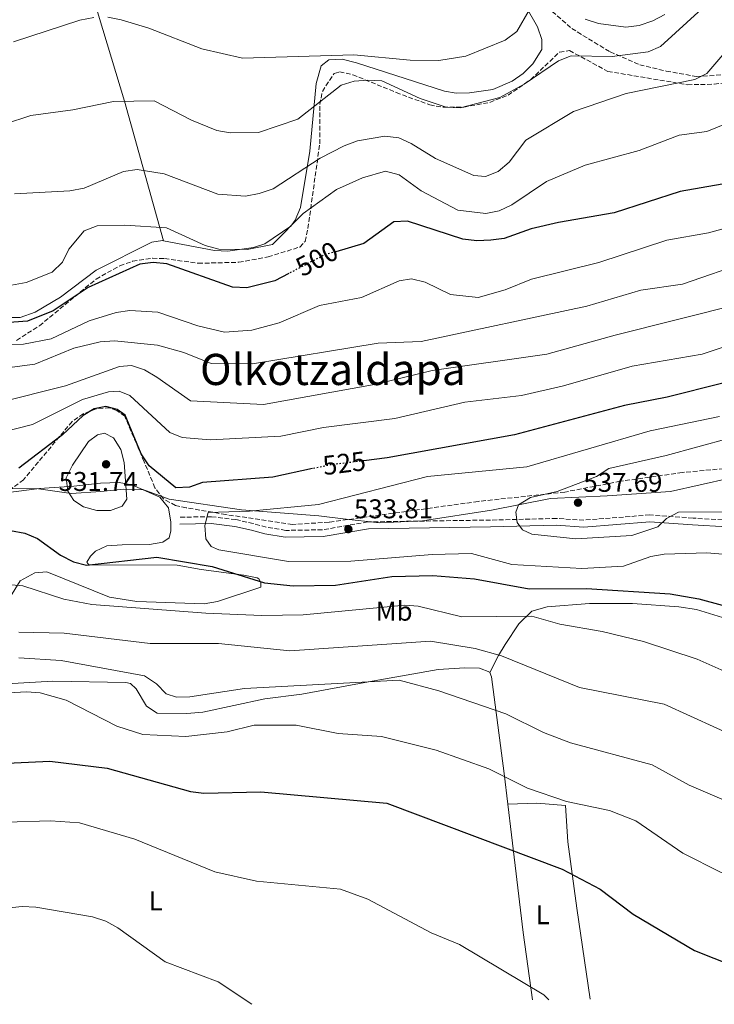
# Model space of a CAD drawing. Units: metres. Extents: x 604107 to 607562, y 4724589 to 4726952.
# Drawn here: x 607094 to 607350, y 4724635 to 4724998 of the extents above; entities that cross this region are included whole.
import ezdxf
from ezdxf.enums import TextEntityAlignment as Align

# ---------------------------------------------------------------- set-up
doc = ezdxf.new("R2010")
doc.units = ezdxf.units.M
doc.header["$MEASUREMENT"] = 0
doc.linetypes.add('DGN Style 3', pattern=[2.435890702152634, 1.739921930109024, -0.6959687720436097])
doc.linetypes.add('DGN Style 5', pattern=[1.217945351076317, 0.5219765790327072, -0.6959687720436097])
for name, color, linetype, lineweight in [('Camino', 7, 'DGN Style 3', 0), ('Cota de curva de nivel directora', 7, 'Continuous', 0), ('Cota de punto acotado terreno', 7, 'Continuous', 0), ('Curva de nivel directora', 30, 'Continuous', 30), ('Curva de nivel directora no vista', 30, 'DGN Style 5', 30), ('Curva de nivel intermedia', 30, 'Continuous', 0), ('Estanque', 4, 'Continuous', 0), ('Etiqueta de uso rústico', 92, 'Continuous', 0), ('Límite de municipio', 7, 'Continuous', 0), ('Línea de cambio de uso (parcela vista)', 92, 'Continuous', 0), ('Margen derecho', 7, 'Continuous', 0), ('Punto acotado terreno (símbolo)', 7, 'Continuous', 0), ('Senda', 7, 'DGN Style 3', 0), ('Texto de Área (paraje) menor', 7, 'Continuous', 0), ('Zona arbolada', 92, 'DGN Style 3', 0)]:
    doc.layers.add(name, color=color, linetype=linetype, lineweight=lineweight)
doc.styles.add('Style-Arial', font='arial.ttf')

# ---------------------------------------------------------------- blocks, each defined once
blk = doc.blocks.new('5PATER')
at = {"layer": 'Estanque', "linetype": 'Continuous', "lineweight": 0}
h = blk.add_hatch(color=51, dxfattribs=at)
edge = h.paths.add_edge_path()
edge.add_ellipse((0, 0), major_axis=(-0.1095731443231308, -0.1110710700762829), ratio=0.9994222409660317, start_angle=0, end_angle=360)

msp = doc.modelspace()

# ---------------------------------------------------------------- linework, layer by layer
at = {"layer": 'Camino', "color": 7, "linetype": 'DGN Style 3', "lineweight": 0}
msp.add_polyline3d([(607367.4600000015, 4724812.58, 534.9900000000052), (607342.0299999996, 4724814.020000001, 534.3999999999943), (607326.0700000004, 4724815.199999999, 535.8699999999955), (607301.7299999993, 4724813.270000001, 537.3500000000058), (607291.6299999985, 4724813.890000002, 536.7599999999948), (607267.2699999996, 4724813.310000001, 533.8099999999978), (607222.0399999984, 4724812.630000001, 533.8099999999978), (607205.2800000012, 4724809.720000001, 533.8099999999978), (607191.7899999997, 4724809.49, 533.2100000000065), (607184.5700000002, 4724810.7, 532.3300000000017), (607179.7699999989, 4724812.020000001, 532.6199999999955), (607173.3699999995, 4724813.460000004, 530.5599999999977), (607164.3399999995, 4724814.540000002, 529.0800000000019), (607152.6700000018, 4724814.360000002, 527.6100000000007)], dxfattribs=at)
at = {"layer": 'Curva de nivel directora', "color": 30, "linetype": 'Continuous', "lineweight": 30, "flags": 128}
for points, elevation in [([(607352.8199999989, 4724937.260000001), (607337.3400000002, 4724934.460000002), (607312.9099999998, 4724926.640000001), (607292.4499999988, 4724923.08), (607282.2599999986, 4724920.680000001), (607272.339999999, 4724917.180000001), (607267.3900000004, 4724916.52), (607262.2599999983, 4724916.280000002), (607257.0599999992, 4724916.910000001), (607236.69, 4724923.560000001), (607231.69, 4724923.370000001), (607220.6100000001, 4724915.310000001), (607210.2700000001, 4724912.310000001)], 500.0000000000007), ([(607192.8499999992, 4724904.230000001), (607187.6799999992, 4724901.530000002), (607177.4399999998, 4724898.960000004), (607172.0599999997, 4724899.250000001), (607147.8999999998, 4724907.880000001), (607142.8799999994, 4724908.359999999), (607137.9199999997, 4724907.750000001), (607118.8400000001, 4724899.119999999), (607105.980000001, 4724890.470000002), (607096.4599999993, 4724886.66), (607086.230000001, 4724885.949999999)], 500.0000000000003), ([(607552.1999999993, 4724890.230000002), (607540.9200000005, 4724885.810000001), (607536.6499999991, 4724883.07), (607534.3600000002, 4724883.58), (607531.9199999995, 4724889.930000001), (607528.7499999999, 4724892.230000001), (607514.5199999985, 4724897.99), (607509.3699999988, 4724898.949999999), (607488.1500000001, 4724899.039999999), (607473.4600000004, 4724894.100000001), (607458.4099999988, 4724890.130000002), (607432.5399999989, 4724889.220000002), (607417.23, 4724886.880000002), (607397.1099999989, 4724881.840000001), (607373.5099999999, 4724871.029999999), (607353.029999999, 4724863.810000002), (607332.4599999986, 4724858.62), (607316.7400000008, 4724855.62), (607276.199999999, 4724844.800000002), (607229.1699999986, 4724836.210000002), (607220.6100000001, 4724835.170000001)], 525.0000000000003), ([(607201.6099999989, 4724832.27), (607187.0600000002, 4724829.180000001), (607161.0099999991, 4724827.170000001), (607156.199999999, 4724825.470000003), (607151.1899999998, 4724825.220000002), (607141.3300000004, 4724833.290000001), (607138.4699999995, 4724837.700000001), (607132.5399999997, 4724851.940000001), (607129.6200000005, 4724854.100000001), (607125.3400000001, 4724855.180000001), (607121.1, 4724854.390000001), (607117.0000000005, 4724851.82), (607109.3899999998, 4724844.800000002), (607093.2599999985, 4724832.439999999)], 525.0000000000002), ([(607090.2299999997, 4724809.439999999), (607095.5000000005, 4724808.430000002), (607100.1200000005, 4724806.490000002), (607108.67, 4724800.380000004), (607113.4299999988, 4724797.91), (607118.2700000001, 4724796.640000001), (607144.1800000003, 4724799.630000001), (607164.61, 4724796.180000001), (607183.9599999998, 4724790.100000001), (607194.539999999, 4724789.050000002), (607210.1299999993, 4724789.32), (607230.8499999995, 4724792.480000001), (607246.089999999, 4724792.900000001), (607261.3699999986, 4724791.62), (607281.55, 4724787.970000001), (607302.7399999996, 4724788.010000001), (607333.5699999996, 4724786.050000003), (607344.1299999985, 4724784.230000001), (607368.6799999997, 4724777.630000004)], 525.0000000000002), ([(607072.9999999988, 4724722.870000001), (607104.669999999, 4724724.359999999), (607125.8299999996, 4724721.740000002), (607156.6300000002, 4724713.17), (607161.5999999992, 4724712.590000001), (607182.6299999999, 4724713.04), (607229.0700000003, 4724708.9), (607293.6899999994, 4724684.510000001), (607307.7499999986, 4724677.15), (607319.9100000003, 4724667.920000001), (607342.5399999992, 4724654.57), (607356.7899999986, 4724648.900000002), (607376.3799999999, 4724639.220000002), (607376.5099999995, 4724637.690000001)], 500.0000000000003)]:
    msp.add_lwpolyline(points, dxfattribs=dict(at, elevation=elevation))
at = {"layer": 'Curva de nivel directora no vista', "color": 30, "linetype": 'DGN Style 5', "lineweight": 30, "flags": 128}
for points, elevation in [([(607210.2700000001, 4724912.310000001), (607205.8699999991, 4724911.03), (607192.8499999992, 4724904.230000001)], 500.000000000001), ([(607220.6100000001, 4724835.170000001), (607207.9900000002, 4724833.630000001), (607201.6099999989, 4724832.27)], 525.0000000000005)]:
    msp.add_lwpolyline(points, dxfattribs=dict(at, elevation=elevation))
at = {"layer": 'Curva de nivel intermedia', "color": 30, "linetype": 'Continuous', "lineweight": 0, "flags": 128}
for points, elevation in [([(607345.2599999994, 4725001.88), (607330.0900000016, 4724988.05), (607325.5300000019, 4724985.989999999), (607312.1900000023, 4724984.36), (607297.0500000011, 4724984.539999999), (607292.4000000019, 4724982.699999999), (607279.7199999995, 4724974.13), (607270.8000000011, 4724969.239999999), (607256.1200000005, 4724965.399999999), (607250.9100000003, 4724965.569999998), (607241.3900000006, 4724968.84), (607227.1700000004, 4724975.279999998), (607222.0600000008, 4724975.58), (607217.0200000004, 4724975.210000002), (607212.2300000006, 4724973.759999999), (607196.2000000019, 4724961.17), (607181.7699999993, 4724956.259999999), (607171.32, 4724956.21), (607166.2999999997, 4724957.029999998), (607157.0500000005, 4724960.789999999), (607143.2200000014, 4724967.92), (607128.2700000004, 4724967.76), (607113.2099999996, 4724964.599999999), (607097.7500000012, 4724962.529999999), (607087.97, 4724959.369999998)], 485.0000000000001), ([(607121.0199999994, 4724998.679999999), (607115.7900000013, 4724997.670000001), (607091.2800000003, 4724989.710000001)], 480), ([(607281.5999999993, 4725001.350000001), (607277.0400000017, 4724993.52), (607272.7700000004, 4724990.350000001), (607258.2000000014, 4724984.460000001), (607248.19, 4724982.890000001), (607237.6399999999, 4724982.930000001), (607216.9000000019, 4724984.869999999), (607175.8000000014, 4724983.689999999), (607160.8200000012, 4724987.08), (607141.2600000012, 4724994.789999999), (607131.0900000011, 4724997.78), (607126.1100000012, 4724998.849999999)], 480), ([(607331.6800000007, 4724999.82), (607327.1600000013, 4724997.489999999), (607322.1500000021, 4724995.779999999), (607317.1900000002, 4724995.17), (607307.1800000009, 4724996.460000001), (607302.2200000011, 4724998.029999998)], 480), ([(607353.7599999999, 4724985.84), (607347.1100000002, 4724978.01), (607342.6599999999, 4724975.869999998), (607317.38, 4724970.67), (607297.99, 4724963.98), (607280.3299999997, 4724953.420000001), (607274.1699999995, 4724945.279999998), (607270.1399999994, 4724941.920000001), (607265.4800000014, 4724940.09), (607261.1600000008, 4724940.42), (607246.9800000008, 4724946.680000001), (607238.0500000012, 4724952.249999999), (607233.4500000012, 4724954.27), (607228.3400000016, 4724954.939999999), (607218.2300000018, 4724953.179999999), (607213.3700000005, 4724951.409999999), (607204.4299999997, 4724946.78), (607187.1699999997, 4724935.460000001), (607181.9500000004, 4724933.829999999), (607176.880000001, 4724932.819999999), (607166.7199999999, 4724933.579999999), (607146.9699999999, 4724941.069999999), (607136.8900000014, 4724942.67), (607131.9500000017, 4724941.84), (607117.3899999994, 4724935.77), (607112.1200000012, 4724934.75), (607091.6700000014, 4724933.619999999)], 490.0000000000001), ([(607356.450000001, 4724960.449999998), (607347.0900000001, 4724956.63), (607336.9600000002, 4724955.24), (607322.1299999999, 4724949.609999999), (607302.2800000014, 4724944.209999999), (607287.9600000005, 4724938.25), (607275.1500000008, 4724929.550000001), (607270.5500000007, 4724927.359999998), (607265.6400000001, 4724926.349999998), (607255.2400000021, 4724927.59), (607241.7500000005, 4724934.75), (607233.63, 4724940.689999999), (607228.5100000014, 4724942.01), (607220.0800000003, 4724939.58), (607210.5000000005, 4724935.289999999), (607198.150000001, 4724926.390000001), (607186.8700000001, 4724914.929999999), (607177.5800000007, 4724913.08), (607167.0700000008, 4724913.289999999), (607162.0400000017, 4724914.649999999), (607147.7099999997, 4724921.08), (607132.3400000005, 4724922.099999999), (607122.2000000018, 4724921.810000001), (607117.3400000003, 4724920.009999999), (607111.7000000009, 4724913.21), (607109.3400000005, 4724908.480000001), (607105.6200000013, 4724904.779999998), (607096.01, 4724900.890000001), (607080.9300000014, 4724898.259999999)], 495), ([(607367.380000001, 4724924.640000001), (607347.7600000006, 4724919.27), (607332.32, 4724916.58), (607307.3200000017, 4724908.310000001), (607282.4000000017, 4724902.199999999), (607272.7500000002, 4724898.279999998), (607262.7700000001, 4724895.369999998), (607252.4900000005, 4724896.509999999), (607243.180000001, 4724901.050000001), (607238.200000001, 4724902.310000001), (607233.6600000013, 4724901.509999999), (607219.7699999998, 4724895.390000001), (607204.1799999992, 4724892.51), (607189.320000002, 4724886.05), (607179.2999999995, 4724883.300000001), (607169.2000000009, 4724882.599999999), (607159.3000000013, 4724884.939999999), (607144.5500000013, 4724889.939999999), (607134.3000000009, 4724890.640000002), (607129.2600000005, 4724889.869999997), (607119.2400000002, 4724886.759999999), (607105.200000001, 4724880.140000001), (607094.9900000007, 4724878.220000001), (607079.4000000004, 4724877.939999999)], 505), ([(607362.3300000017, 4724908.65), (607338.1500000015, 4724900.270000001), (607322.8000000004, 4724898.16), (607302.8700000015, 4724892.190000001), (607241.7100000002, 4724879.230000001), (607225.9099999998, 4724878.52), (607179.4900000017, 4724870.909999999), (607164.2099999997, 4724871.019999999), (607154.1900000017, 4724875.070000002), (607144.3900000005, 4724877.769999999), (607128.6300000001, 4724879.409999999), (607123.3500000007, 4724879.039999999), (607113.5400000005, 4724876.759999998), (607099.2100000007, 4724870.779999999), (607088.9300000012, 4724869.51)], 510), ([(607359.3000000009, 4724893.08), (607313.2500000016, 4724881.57), (607288.1100000005, 4724874.480000001), (607245.7300000013, 4724868.430000001), (607225.1699999999, 4724863.400000001), (607183.5700000009, 4724855.92), (607156.6300000002, 4724857.300000001), (607144.2400000007, 4724865.969999999), (607139.6699999997, 4724868.679999998), (607134.8799999999, 4724870.300000001), (607130.480000001, 4724869.9), (607110.5000000006, 4724862.789999999), (607085.3900000006, 4724856.51)], 515.0000000000001), ([(607354.9700000014, 4724877.699999999), (607345.36, 4724874.519999999), (607319.5500000004, 4724870.08), (607294.2800000017, 4724862.810000001), (607278.7699999996, 4724859.21), (607257.8200000013, 4724856.829999999), (607232.0499999998, 4724850.779999999), (607205.6700000003, 4724847.42), (607190.0000000015, 4724844.27), (607163.8900000001, 4724842.859999999), (607153.5800000015, 4724843.710000001), (607148.9700000003, 4724845.649999999), (607134.2400000005, 4724859.289999999), (607130.290000001, 4724860.88), (607126.3900000005, 4724860.640000001), (607116.7300000001, 4724857.769999999), (607098.2800000008, 4724848.56), (607083.2900000018, 4724844.71)], 520), ([(607351.7900000006, 4724851.57), (607326.2500000015, 4724846.279999999), (607280.6900000018, 4724832.899999999), (607244.0900000007, 4724829.359999999), (607203.890000001, 4724819.06), (607178.3499999995, 4724816.609999999), (607163.1100000001, 4724816.08), (607161.9299999999, 4724811.31), (607162.2800000008, 4724806.33), (607164.2000000009, 4724803.5), (607167.1, 4724802.28), (607192.7400000019, 4724798.08), (607215.7199999995, 4724798.16), (607245.7900000017, 4724800.599999999), (607260.26, 4724801.02), (607275.2100000011, 4724796.92), (607300.9800000006, 4724795.449999999), (607316.4400000012, 4724796.249999999), (607326.4800000017, 4724799.819999999), (607331.4100000003, 4724800.670000001), (607347.1399999993, 4724801.210000002), (607357.5100000005, 4724800.409999999)], 530.0000000000001), ([(607378.8499999997, 4724849.930000001), (607332.100000001, 4724837.130000001), (607310.9299999994, 4724832.27), (607306.4299999999, 4724829.34), (607291.9500000004, 4724823.859999998), (607282.0500000007, 4724821.63), (607277.6699999998, 4724818.970000001), (607276.6799999997, 4724816.259999999), (607277.12, 4724812.390000001), (607279.1300000016, 4724809.66), (607282.6000000006, 4724808.069999999), (607298.7499999999, 4724806.359999999), (607319.49, 4724807.62), (607328.9900000019, 4724810.76), (607332.2300000006, 4724813.880000001), (607336.690000002, 4724816.240000002), (607363.3399999999, 4724816.289999999)], 535), ([(607124.9100000008, 4724845.400000001), (607122.3499999993, 4724844.789999999), (607119.0500000002, 4724842.29), (607113.0599999999, 4724833.53), (607110.8000000002, 4724828.92), (607111.35, 4724823.949999998), (607113.5700000017, 4724820.519999999), (607117.1400000014, 4724818.179999999), (607122.0300000019, 4724816.86), (607127.0800000012, 4724816.779999999), (607131.450000001, 4724818.42), (607133.1699999998, 4724821.04), (607132.1000000014, 4724834.48), (607130.9500000003, 4724839.349999998), (607128.1699999997, 4724843.689999999), (607124.9100000008, 4724845.400000001)], 530.0000000000001), ([(607084.8000000005, 4724789.890000001), (607094.7500000015, 4724789.079999999), (607109.8800000015, 4724784.170000001), (607120.2800000019, 4724782.119999998), (607162.2300000016, 4724778.909999999), (607182.9600000007, 4724778.109999998), (607198.2500000016, 4724778.399999999), (607235.6999999998, 4724781.890000001), (607240.6799999998, 4724781.58), (607256.6900000004, 4724777.63), (607282.5800000007, 4724777.8), (607292.9000000004, 4724774.880000001), (607308.5100000009, 4724772.230000001), (607323.7900000005, 4724768.509999999), (607343.5800000008, 4724761.970000001), (607353.570000002, 4724757.560000001)], 520), ([(607093.3000000009, 4724771.92), (607110.0700000015, 4724771.550000001), (607141.7000000015, 4724767.829999999), (607167.0100000005, 4724767.78), (607193.3299999997, 4724765.039999999), (607245.13, 4724768.59), (607261.6799999994, 4724765.92), (607271.350000001, 4724763.249999999), (607300.2000000004, 4724751.49), (607331.3299999998, 4724745.33), (607360.5000000012, 4724732.09)], 515.0000000000001), ([(607093.2899999997, 4724762.470000002), (607108.9100000014, 4724761.45), (607139.6100000016, 4724755.869999998), (607144.0700000008, 4724752.930000001), (607147.6700000018, 4724749.25), (607151.4600000003, 4724747.960000001), (607156.3600000021, 4724748.07), (607176.5300000003, 4724751.17), (607233.600000001, 4724754.21), (607248.2999999997, 4724750.33), (607273.0099999994, 4724741.779999998), (607286.8300000018, 4724734.939999999), (607296.7699999994, 4724731.119999998), (607326.9700000011, 4724723.060000001), (607340.5600000012, 4724715.470000001), (607364.4300000007, 4724705.289999999), (607369.5600000003, 4724704.220000001), (607395.2100000012, 4724706.17), (607410.6200000006, 4724704.649999999), (607431.4600000015, 4724705.220000001), (607436.5599999999, 4724704.189999999), (607450.76, 4724697.630000001), (607459.0000000012, 4724691.699999999), (607477.3200000006, 4724673.859999999)], 510), ([(607080.3300000002, 4724749.140000001), (607096.1600000019, 4724749.909999999), (607101.1599999998, 4724749.63), (607110.8100000013, 4724746.829999999), (607129.4800000017, 4724737.24), (607139.0400000017, 4724734.21), (607154.9200000004, 4724733.480000001), (607170.1399999997, 4724735.220000001), (607180.1300000009, 4724737.689999999), (607195.6100000018, 4724737.649999999), (607211.1399999997, 4724734.519999999), (607227.0600000009, 4724733.45), (607247.2800000003, 4724728.449999999)], 505), ([(607247.2800000003, 4724728.449999999), (607266.7400000021, 4724721.59), (607280.9800000001, 4724714.449999998), (607295.4100000004, 4724709.529999998), (607311.2600000001, 4724706.149999999), (607320.9000000005, 4724702.329999999), (607338.2499999999, 4724690.4), (607352.420000001, 4724683.319999999), (607357.6600000003, 4724681.759999999), (607383.7800000005, 4724680.3), (607393.9300000005, 4724678.539999999), (607418.9700000013, 4724670.489999999), (607423.8700000008, 4724668.529999999), (607428.1900000013, 4724665.76), (607431.79, 4724662.179999999), (607432.0600000005, 4724659.32), (607430.5600000008, 4724655.619999998), (607420.86, 4724643.939999999), (607419.3800000002, 4724638.859999999), (607419.3500000013, 4724638.339999998)], 505), ([(607088.6300000016, 4724701.890000002), (607104.9800000021, 4724702.359999998), (607115.7000000018, 4724701.649999999), (607136.0399999998, 4724695.619999999), (607165.6500000014, 4724683.569999999), (607180.9600000002, 4724680.060000001), (607211.9600000001, 4724677.189999998), (607222.0600000008, 4724673.509999999), (607245.3600000002, 4724661.060000001), (607255.8800000013, 4724656.779999998), (607287.0199999996, 4724638.159999999), (607288.8800000015, 4724636.349999999)], 495), ([(607074.0800000007, 4724668.67), (607094.5300000003, 4724670.739999999), (607099.5199999993, 4724670.560000001), (607120.5099999999, 4724666.949999998), (607125.4000000004, 4724665.279999999), (607129.7800000013, 4724662.859999998), (607147.2900000017, 4724650.399999999), (607166.8300000017, 4724642.9), (607179.2800000017, 4724634.67)], 490.0000000000001)]:
    msp.add_lwpolyline(points, dxfattribs=dict(at, elevation=elevation))
at = {"layer": 'Límite de municipio', "color": 7, "linetype": 'Continuous', "lineweight": 0}
msp.add_polyline3d([(607355.6499999985, 4724828.699999999, 538.71), (607333.6700000018, 4724823.800000001, 535.11), (607310.3999999985, 4724822.189999999, 535.77), (607289.4200000018, 4724821.230000001, 535.37), (607267.6900000013, 4724816.970000001, 533.0600000000002), (607242.2800000012, 4724813.07, 533.77), (607226.379999999, 4724812.25, 533.6700000000001), (607212.9800000006, 4724813.800000001, 532.72), (607203.9899999984, 4724814.83, 531.7), (607175.5, 4724817.140000001, 529.72), (607148.7800000012, 4724820.970000001, 526.5700000000002), (607139.1000000016, 4724824.619999999, 528.2), (607138.3399999999, 4724824.630000001, 528.38), (607131.8500000016, 4724824.720000001, 529.99), (607123.5899999999, 4724823.800000001, 530.39), (607112.6499999985, 4724823.119999999, 529.99), (607100.5599999987, 4724824.859999999, 527.9100000000001), (607087.7199999989, 4724824.939999999, 526.6)], dxfattribs=at)
at = {"layer": 'Línea de cambio de uso (parcela vista)', "color": 92, "linetype": 'Continuous', "lineweight": 0, "extrusion": (0.8179647125313922, 0.329754631627112, 0.4713762955154879), "elevation": 2054921.202245988, "flags": 128}
msp.add_lwpolyline([(4155315.884418453, -1097779.403453018), (4155253.984327394, -1097767.498115944), (4155200.891544313, -1097755.049199664)], dxfattribs=at)
at = {"layer": 'Línea de cambio de uso (parcela vista)', "color": 92, "linetype": 'Continuous', "lineweight": 0, "extrusion": (-0.0562169374427526, 0.2044252837787674, 0.977266575350108), "elevation": 932244.8015887184, "flags": 128}
msp.add_lwpolyline([(-1838255.95207113, -4294787.122682564), (-1838255.95207113, -4294787.118437566)], dxfattribs=at)
at = {"layer": 'Línea de cambio de uso (parcela vista)', "color": 92, "linetype": 'Continuous', "lineweight": 0, "extrusion": (-0.1726006806196221, -0.3452013718589101, 0.9225210121814947), "elevation": -1735334.352484185, "flags": 128}
msp.add_lwpolyline([(-1569819.335354653, 4149263.135018935), (-1569819.335354653, 4149263.127504947)], dxfattribs=at)
at = {"layer": 'Línea de cambio de uso (parcela vista)', "color": 92, "linetype": 'Continuous', "lineweight": 0}
for points in [[(607146.6388999998, 4724916.344000001, 495.636599999998), (607165.4900000002, 4724912.689999999, 494.7599999999948), (607170.4600000001, 4724912.460000001, 494.2700000000041), (607179.8499999996, 4724913.880000001, 493.7200000000012), (607184, 4724915.26, 493.5800000000018), (607193.7000000002, 4724921.76, 493.1000000000058), (607195.2999999998, 4724923.939999999, 492.9900000000052), (607197.1600000003, 4724928.619999999, 492.5200000000041), (607200.6900000004, 4724949.4, 487.9700000000012), (607202.9800000006, 4724974.4, 482.7299999999959), (607204.8700000001, 4724980.930000001, 481.7799999999989), (607207.6200000001, 4724983.119999999, 480.8899999999995), (607212.6299999999, 4724983.34, 480.6000000000058), (607217.8700000001, 4724982.01, 480.5800000000018), (607250.29, 4724971.5, 480.8899999999995), (607254.6200000001, 4724970.800000001, 480.8899999999995), (607259.6200000001, 4724970.9, 480.8899999999995), (607268.1299999999, 4724972.180000001, 481.1900000000023), (607275.3099999996, 4724975.16, 481.1900000000023), (607279.3700000001, 4724978.039999999, 481.429999999993), (607282.9199999999, 4724981.560000001, 481.7299999999959), (607286.2599999999, 4724986.869999999, 481.8099999999977), (607286.2599999999, 4724990.600000001, 481.4799999999959), (607284.6900000004, 4724995.300000001, 480.8399999999965), (607276.5800000001, 4725009.560000001, 477.6900000000023)], [(607089.3200000003, 4724887.970000001, 496.4499999999971), (607093.75, 4724887.970000001, 496.8300000000018), (607099.3099999996, 4724889.939999999, 497.1199999999953), (607108.6500000004, 4724895.480000001, 496.8300000000018), (607121.7599999999, 4724905.470000001, 495.9400000000023), (607142.3399999999, 4724915.83, 495.7700000000041), (607146.3499999996, 4724916.4, 495.6499999999942), (607146.6388999998, 4724916.344000001, 495.636599999998)], [(607088.54, 4724823.310000001, 527), (607100.9100000003, 4724824.99, 527.9499999999971), (607113.5499999998, 4724825.850000001, 529.9700000000012), (607123.4800000006, 4724826.91, 530.570000000007), (607130.25, 4724827.210000001, 529.9700000000012), (607135.0199999996, 4724826.26, 528.8500000000058), (607145.2699999996, 4724821.77, 527.320000000007), (607148.4500000002, 4724817.869999999, 527.3399999999965), (607149.3600000005, 4724812.49, 527.0200000000041), (607149.4299999997, 4724809.300000001, 526.7299999999959), (607148.7199999997, 4724806.77, 526.429999999993), (607146.4400000004, 4724805.16, 526.429999999993), (607141.5199999996, 4724804.279999999, 526.6900000000023), (607131.3799999999, 4724804.130000001, 527.6100000000006), (607125.7800000003, 4724803.800000001, 527.0200000000041), (607121.5599999996, 4724801.83, 525.5800000000017), (607119.6799999997, 4724799.980000001, 524.9600000000064), (607118.3799999999, 4724797.83, 524.6600000000036), (607119.0800000001, 4724796.779999999, 524.6600000000036), (607151.7000000002, 4724796.609999999, 524.3500000000058), (607160.5999999996, 4724795.060000001, 525.5500000000029), (607176.3200000003, 4724793.01, 525.5500000000029), (607181.1799999997, 4724792.01, 525.5500000000029), (607181.8600000005, 4724791.600000001, 525.5500000000029), (607182.5700000003, 4724790.26, 525.5500000000029), (607182.5199999996, 4724788.52, 524.9600000000064), (607166.5899999999, 4724783.210000001, 522.8899999999994), (607161.6299999999, 4724782.449999999, 522.5399999999936)], [(607161.6299999999, 4724782.449999999, 522.5399999999936), (607136.8399999999, 4724783.26, 521.7100000000064), (607126.7800000003, 4724784.92, 521.8000000000029), (607103.5700000003, 4724794.189999999, 522.8899999999994), (607099.2300000006, 4724793.890000001, 522.3000000000029), (607093.79, 4724790.859999999, 520.529999999999), (607088.8499999996, 4724782.91, 517.8800000000047)], [(607352.9100000003, 4724777.390000001, 523.3000000000029), (607343.3399999999, 4724780.289999999, 523.0200000000041), (607336.75, 4724781.32, 523.0099999999948), (607319.7000000002, 4724782.49, 522.8600000000006), (607303.8300000001, 4724782.49, 522.2599999999948), (607288.1699999999, 4724781.279999999, 520.75), (607282.5099999999, 4724779.66, 520.0500000000029), (607277.8200000003, 4724775.02, 518.6699999999983), (607272.7599999999, 4724767.439999999, 516.7599999999948), (607270.2300000006, 4724763.300000001, 515.6100000000006), (607267.0831000004, 4724757.0362, 512.6928999999947)], [(607084.2599999999, 4724752.65, 505.929999999993), (607105.7999999998, 4724753.84, 506.2299999999959), (607132.7300000006, 4724753.390000001, 507.929999999993), (607134.54, 4724752.980000001, 508), (607136.6200000001, 4724751.09, 508), (607140.4400000004, 4724744.699999999, 507.4100000000035), (607144.2800000003, 4724742.09, 507.4100000000035), (607155.2699999996, 4724741.91, 507.5399999999936), (607161.1900000004, 4724742.390000001, 507.6999999999971), (607183.9900000002, 4724747.380000001, 507.6999999999971), (607197.6799999997, 4724749.060000001, 508.2899999999936), (607222.25, 4724753.609999999, 508.9900000000052), (607247.9400000004, 4724758.180000001, 511.5399999999936), (607257.8700000001, 4724758.800000001, 512.6999999999971), (607263.3099999996, 4724758.65, 512.7200000000012), (607267.0199999996, 4724757.189999999, 512.7200000000012), (607267.0831000004, 4724757.0362, 512.693299999999)], [(607267.0831000004, 4724757.0362, 512.693299999999), (607267.7300000006, 4724755.460000001, 512.4199999999983), (607272.3399999999, 4724719.83, 504.3600000000006), (607273.6912000002, 4724708.539999999, 502.5663999999961)], [(607273.6912000002, 4724708.539999999, 502.570200000002), (607284.4199999999, 4724708.890000001, 503.75), (607294.9800000006, 4724707.980000001, 504.3399999999965), (607295.7800000003, 4724694.65, 502.2700000000041), (607299.1799999997, 4724670.08, 499.1399999999995), (607304.0899999999, 4724636.58, 496.5099999999948)], [(607273.6912000002, 4724708.539999999, 502.5663999999961), (607276.4100000003, 4724685.84, 498.9600000000065), (607279.3499999996, 4724661.16, 496.4499999999971), (607282.8099999996, 4724636.26, 495.1399999999995)]]:
    msp.add_polyline3d(points, dxfattribs=at)
at = {"layer": 'Margen derecho', "color": 7, "linetype": 'Continuous', "lineweight": 0}
msp.add_polyline3d([(607367.229999999, 4724810.070000002, 534.9900000000052), (607341.8599999998, 4724811.5, 534.3999999999943), (607326.0700000004, 4724812.670000001, 535.8699999999955), (607301.7499999994, 4724810.74, 537.3500000000058), (607291.5799999972, 4724811.37, 536.7599999999948), (607267.3200000009, 4724810.790000002, 533.8099999999978), (607222.2799999998, 4724810.109999999, 533.8099999999978), (607205.5199999983, 4724807.199999999, 533.8099999999978), (607191.6000000021, 4724806.970000002, 533.2100000000065), (607184.0300000014, 4724808.240000002, 532.3300000000017), (607179.1599999988, 4724809.570000002, 532.6199999999955), (607172.9400000004, 4724810.970000001, 530.5599999999977), (607164.2099999997, 4724812.020000001, 529.0800000000019), (607152.7099999997, 4724811.84, 527.6100000000007)], dxfattribs=at)
at = {"layer": 'Senda', "color": 7, "linetype": 'DGN Style 3', "lineweight": 0}
msp.add_polyline3d([(607290.0599999973, 4725000.9, 480.4400000000023), (607297.2600000012, 4724994.630000001, 481.4100000000037), (607311.4099999999, 4724986.050000002, 484.3999999999942), (607322.350000001, 4724981.28, 486.1699999999983), (607332.1700000003, 4724978.91, 487.9400000000024), (607343.2399999988, 4724976.939999999, 488.8300000000017), (607352.9599999996, 4724977.529999999, 491.1300000000048), (607375.4400000012, 4724981.000000001, 494.7299999999958), (607382.7199999989, 4724980.110000002, 495.6100000000007), (607402.3700000006, 4724971.190000001, 497.9700000000013), (607415.4400000019, 4724966.380000004, 499.1499999999942), (607424.3899999993, 4724961.95, 499.8600000000005), (607448.1700000018, 4724943.95, 502.9900000000052), (607458.5599999985, 4724938.199999999, 504.1699999999984), (607466.6200000008, 4724936.65, 505.3500000000058), (607493.1700000003, 4724933.640000002, 510.5399999999937), (607509.3700000009, 4724928.090000002, 514.4900000000052), (607534.0799999987, 4724924.890000001, 514.779999999999), (607551.6600000005, 4724924.550000001, 515.9499999999972)], dxfattribs=at)
at = {"layer": 'Zona arbolada', "color": 92, "linetype": 'DGN Style 3', "lineweight": 0}
for points in [[(607092.4199999999, 4724879.59, 503.3999999999942), (607100.9000000004, 4724884.980000001, 502.8000000000029), (607121.7699999996, 4724902.199999999, 500.4400000000023), (607130.5599999996, 4724907.119999999, 500.1199999999953), (607135.2800000003, 4724908.77, 499.9900000000052), (607142.5800000001, 4724909.91, 499.0500000000029), (607147.0199999996, 4724909.76, 498.3699999999953), (607159.4400000004, 4724908.029999999, 497.7799999999989), (607174.4299999997, 4724908.4, 497.4900000000052), (607185.2699999996, 4724910.369999999, 497.4900000000052), (607196.9500000002, 4724914.029999999, 497.4900000000052), (607198.8899999997, 4724916.119999999, 497.4900000000052), (607199.9500000002, 4724920.890000001, 496.4700000000012), (607204.3200000003, 4724952.130000001, 489.2299999999959), (607204.29, 4724966.609999999, 486.2200000000012), (607205.2800000003, 4724971.430000001, 485.3999999999942), (607209.6100000005, 4724978.07, 484.5099999999948), (607211.6200000001, 4724978.600000001, 484.5099999999948), (607216.4600000001, 4724977.59, 484.820000000007), (607232.5, 4724971.07, 486.8699999999953), (607244.8899999997, 4724966.430000001, 485.1000000000058), (607249.8300000001, 4724965.57, 485.1999999999971), (607257.4800000006, 4724965.67, 485.6900000000023), (607267.0499999998, 4724967.390000001, 486.3600000000006), (607273.8099999996, 4724970.02, 486.2799999999989), (607282.0899999999, 4724975.76, 486.070000000007), (607292.7699999996, 4724985.949999999, 484.8000000000029), (607296.4400000004, 4724986.52, 484.5099999999948), (607310.5999999996, 4724978.82, 486.7799999999989), (607339.9600000001, 4724973.91, 490.4100000000035), (607349.8200000003, 4724974.07, 492.0599999999977), (607376.8099999996, 4724977.789999999, 496.3099999999977)], [(607273.8099999996, 4724970.02, 486.2799999999989), (607282.0899999999, 4724975.76, 486.070000000007), (607292.7699999996, 4724985.949999999, 484.8000000000029), (607296.4400000004, 4724986.52, 484.5099999999948), (607310.5999999996, 4724978.82, 486.7799999999989), (607339.9600000001, 4724973.91, 490.4100000000035), (607349.8200000003, 4724974.07, 492.0599999999977), (607376.8099999996, 4724977.789999999, 496.3099999999977)], [(607092.4199999999, 4724879.59, 503.3999999999942), (607100.9000000004, 4724884.980000001, 502.8000000000029), (607121.7699999996, 4724902.199999999, 500.4400000000023), (607130.5599999996, 4724907.119999999, 500.1199999999953), (607135.2800000003, 4724908.77, 499.9900000000052), (607142.5800000001, 4724909.91, 499.0500000000029), (607147.0199999996, 4724909.76, 498.3699999999953), (607159.4400000004, 4724908.029999999, 497.7799999999989), (607174.4299999997, 4724908.4, 497.4900000000052), (607185.2699999996, 4724910.369999999, 497.4900000000052), (607196.9500000002, 4724914.029999999, 497.4900000000052), (607198.8899999997, 4724916.119999999, 497.4900000000052), (607199.9500000002, 4724920.890000001, 496.4700000000012), (607204.3200000003, 4724952.130000001, 489.2299999999959), (607204.29, 4724966.609999999, 486.2200000000012), (607205.2800000003, 4724971.430000001, 485.3999999999942), (607209.6100000005, 4724978.07, 484.5099999999948), (607211.6200000001, 4724978.600000001, 484.5099999999948), (607216.4600000001, 4724977.59, 484.820000000007), (607232.5, 4724971.07, 486.8699999999953), (607244.8899999997, 4724966.430000001, 485.1000000000058), (607249.8300000001, 4724965.57, 485.1999999999971), (607257.4800000006, 4724965.67, 485.6900000000023), (607267.0499999998, 4724967.390000001, 486.3600000000006), (607273.8099999996, 4724970.02, 486.2799999999989)], [(607372.7999999998, 4724834.039999999, 540.6300000000047), (607338.04, 4724830.850000001, 537.6100000000006), (607315.2000000002, 4724827.600000001, 537.0200000000041), (607294.7000000002, 4724823.630000001, 535.25), (607262.7699999996, 4724820.17, 533.779999999999), (607207.7300000006, 4724812.529999999, 532.3500000000058), (607194.2199999997, 4724811.67, 531.4199999999983), (607169.6600000003, 4724815.34, 529.3500000000058), (607155.0199999996, 4724817.84, 527.0599999999977), (607151.1200000001, 4724818.67, 526.6999999999971), (607146.6500000004, 4724821.08, 526.6100000000006), (607143.5, 4724825.220000001, 526.6900000000023), (607139.5199999996, 4724834.84, 526.9900000000052), (607132.3499999996, 4724851.59, 524.9199999999983), (607129.4000000004, 4724853.74, 525.2200000000012), (607126.8600000005, 4724854.75, 525.2200000000012), (607121.8799999999, 4724854.350000001, 524.929999999993), (607117.0700000003, 4724852.550000001, 524.8699999999953), (607112.9800000006, 4724849.699999999, 524.9199999999983), (607095, 4724828.17, 526.3999999999943), (607090.8300000001, 4724825.07, 526.9900000000052)], [(607372.7999999998, 4724834.039999999, 540.6300000000047), (607338.04, 4724830.850000001, 537.6100000000006), (607315.2000000002, 4724827.600000001, 537.0200000000041), (607294.7000000002, 4724823.630000001, 535.25), (607262.7699999996, 4724820.17, 533.779999999999), (607207.7300000006, 4724812.529999999, 532.3500000000058), (607194.2199999997, 4724811.67, 531.4199999999983), (607169.6600000003, 4724815.34, 529.3500000000058), (607155.0199999996, 4724817.84, 527.0599999999977), (607151.1200000001, 4724818.67, 526.6999999999971), (607146.6500000004, 4724821.08, 526.6100000000006), (607143.5, 4724825.220000001, 526.6900000000023), (607139.5199999996, 4724834.84, 526.9900000000052), (607132.3499999996, 4724851.59, 524.9199999999983), (607129.4000000004, 4724853.74, 525.2200000000012), (607126.8600000005, 4724854.75, 525.2200000000012), (607121.8799999999, 4724854.350000001, 524.929999999993), (607117.0700000003, 4724852.550000001, 524.8699999999953), (607112.9800000006, 4724849.699999999, 524.9199999999983), (607095, 4724828.17, 526.3999999999943), (607090.8300000001, 4724825.07, 526.9900000000052)]]:
    msp.add_polyline3d(points, dxfattribs=at)

# ---------------------------------------------------------------- block references
at = {"layer": 'Punto acotado terreno (símbolo)', "color": 7, "linetype": 'Continuous', "lineweight": 0, "xscale": 10, "yscale": 10, "zscale": 10}
for p in [(607125.4800000008, 4724833.880000001, 531.7400000000057), (607299.5900000002, 4724819.720000001, 537.6900000000028), (607214.8700000001, 4724809.960000002, 533.8099999999981)]:
    msp.add_blockref('5PATER', p, dxfattribs=at)

# ---------------------------------------------------------------- texts
at = {"layer": 'Cota de curva de nivel directora', "color": 7, "linetype": 'Continuous', "lineweight": 0, "style": 'Style-Arial'}
for s, rotation, p in [('500', 27.60534000000001, (607203.2478818212, 4724909.663260721, 500)), ('525', 6.9538, (607213.3407267968, 4724834.282766231, 525))]:
    msp.add_text(s, height=7.000000000000002, rotation=rotation, dxfattribs=at).set_placement(p, align=Align.MIDDLE_CENTER)
at = {"layer": 'Cota de punto acotado terreno', "color": 7, "linetype": 'Continuous', "lineweight": 0, "style": 'Style-Arial'}
for s, p in [('531.74', (607108.0100000012, 4724824.040000001, 531.7400000000052)), ('537.69', (607301.5700000012, 4724823.720000002, 537.6900000000023)), ('533.81', (607216.9499999994, 4724813.96, 533.8099999999977))]:
    msp.add_text(s, height=7.000000000000002, dxfattribs=at).set_placement(p)
at = {"layer": 'Etiqueta de uso rústico', "color": 92, "linetype": 'Continuous', "lineweight": 0, "style": 'Style-Arial'}
for s, p in [('Mb', (607231.7402462406, 4724779.690009999, 519.3600000000006)), ('L', (607143.8214203798, 4724672.800010001, 492.1499999999942)), ('L', (607286.5414203784, 4724667.730010002, 497.6300000000047))]:
    msp.add_text(s, height=7.000000000000002, dxfattribs=at).set_placement(p, align=Align.MIDDLE_CENTER)
at = {"layer": 'Texto de Área (paraje) menor', "color": 7, "linetype": 'Continuous', "lineweight": 0, "style": 'Style-Arial'}
msp.add_text('Olkotzaldapa', height=11.5, dxfattribs=at).set_placement((607209.1663744702, 4724868.87001, 511.0299999999989), align=Align.MIDDLE_CENTER)

doc.saveas('drawing.dxf')
